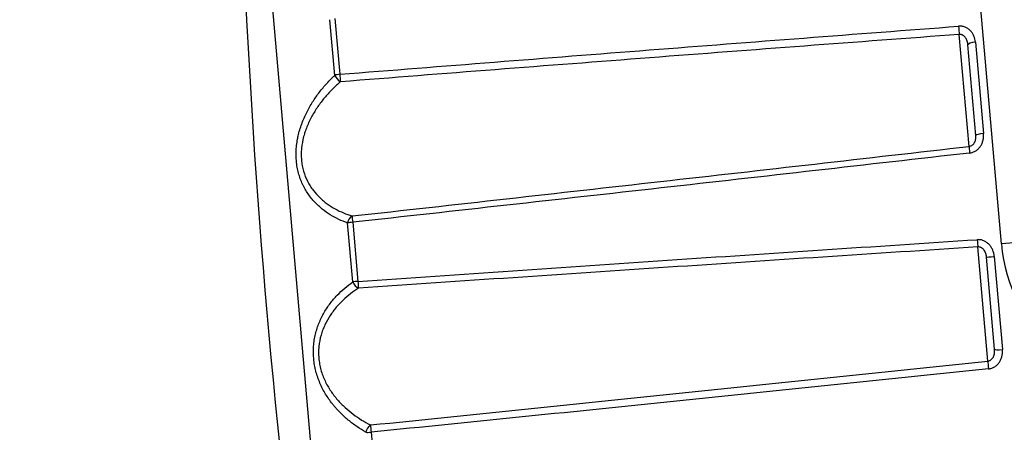
# Model space of a CAD drawing. Units: millimetres. Extents: x 0 to 298, y 0 to 210.
# Drawn here: x 255 to 259, y 97 to 99 of the extents above; entities that cross this region are included whole.
import ezdxf

# ---------------------------------------------------------------- set-up
doc = ezdxf.new("R2010")
doc.units = ezdxf.units.MM
doc.layers.get('0').update_dxf_attribs({"linetype": 'CONTINUOUS'})
doc.layers.get('Defpoints').update_dxf_attribs({"linetype": 'CONTINUOUS'})
doc.layers.add('1', color=7, linetype='CONTINUOUS')
doc.styles.add('IDEAS_KANJI', font='simplex.shx', dxfattribs={"bigfont": 'bigfont'})
doc.dimstyles.get("Standard").update_dxf_attribs({"dimtxt": 0.18, "dimasz": 0.18, "dimexe": 0.18, "dimexo": 0.0625, "dimgap": 0.09, "dimtad": 0, "dimdec": 0, "dimzin": 0, "dimdsep": 46, "dimtxsty": 'STANDARD', "dimcen": 0.09, "dimadec": 0, "dimazin": 0, "dimtfac": 1, "dimtdec": 0, "dimtofl": 0, "dimtmove": 0, "dimatfit": 3, "dimfxl": 1, "dimtolj": 1, "dimtzin": 0, "dimarcsym": 0})

# ---------------------------------------------------------------- blocks, each defined once
blk = doc.blocks.new('_OPEN')
at = {"color": 0, "linetype": 'ByBlock'}
for p, q in [((-1, 0.166667), (0, 0)), ((-1, -0.166667), (0, 0)), ((0, 0), (-1, 0))]:
    blk.add_line(p, q, dxfattribs=at)
blk = doc.blocks.new('*D25')
at = {"layer": '1', "color": 1, "linetype": 'Continuous', "lineweight": -2}
for p, q in [((280.9487, 130.5132), (280.9487, 156.986)), ((257.0096, 133.4689), (255.0511, 155.8552))]:
    blk.add_line(p, q, dxfattribs=at)
blk.add_arc((280.9487, -140.1559), 296.7919, 90.135135, 94.864865, dxfattribs=at)
at = {"layer": 'Defpoints', "color": 0, "linetype": 'Continuous'}
for p in [(272.3166, 156.5104), (257.0249, 133.2946), (280.9487, 130.3382), (280.9487, 128.2382), (261.741, 79.3884)]:
    blk.add_point(p, dxfattribs=at)
at = {"layer": '1', "color": 1, "linetype": 'Continuous', "lineweight": -2, "xscale": 0.7, "yscale": 0.7, "zscale": 0.7}
for p, rotation in [((280.9487, 156.636), 0.0675676466792515), ((255.0816, 155.5066), 184.9324324333931)]:
    blk.add_blockref('_OPEN', p, dxfattribs=dict(at, rotation=rotation))
at = {"layer": '1', "color": 1, "linetype": 'Continuous', "insert": (267.957, 157.4025), "char_height": 1.05, "attachment_point": 5, "rotation": 2.5, "style": 'IDEAS_KANJI'}
blk.add_mtext('\\A1;5°', dxfattribs=at)
blk = doc.blocks.new('*D26')
at = {"layer": '1', "color": 1, "linetype": 'Continuous', "lineweight": -2}
for p, q in [((257.0096, 133.4689), (255.0514, 155.8518)), ((249.3516, 132.7576), (240.4118, 151.9292))]:
    blk.add_line(p, q, dxfattribs=at)
blk.add_arc((258.8548, 112.3778), 43.2901, 95.92648, 114.07352, dxfattribs=at)
at = {"layer": 'Defpoints', "color": 0, "linetype": 'Continuous'}
for p in [(250.1008, 154.7736), (257.0249, 133.2946), (249.4255, 132.599), (254.4449, 121.835), (261.741, 79.3884)]:
    blk.add_point(p, dxfattribs=at)
at = {"layer": '1', "color": 1, "linetype": 'Continuous', "lineweight": -2, "xscale": 0.7, "yscale": 0.7, "zscale": 0.7}
for p, rotation in [((255.0819, 155.5032), 5.463241151971528), ((240.5597, 151.612), 204.5367592219662)]:
    blk.add_blockref('_OPEN', p, dxfattribs=dict(at, rotation=rotation))
at = {"layer": '1', "color": 1, "linetype": 'Continuous', "insert": (247.3788, 155.2071), "char_height": 1.05, "attachment_point": 5, "rotation": 15, "style": 'IDEAS_KANJI'}
blk.add_mtext('\\A1;20°', dxfattribs=at)
blk = doc.blocks.new('*D29')
at = {"layer": '1', "color": 1, "linetype": 'Continuous', "lineweight": -2}
for p, q in [((262.0241, 136.6765), (239.1087, 134.6716)), ((239.5184, 134.0048), (244.7957, 73.6852)), ((267.4234, 74.9622), (244.508, 72.9574))]:
    blk.add_line(p, q, dxfattribs=at)
at = {"layer": 'Defpoints', "color": 0, "linetype": 'Continuous'}
for p in [(262.1985, 136.6917), (267.5978, 74.9774), (244.8567, 72.9879)]:
    blk.add_point(p, dxfattribs=at)
at = {"layer": '1', "color": 1, "linetype": 'Continuous', "lineweight": -2, "xscale": 0.7, "yscale": 0.7, "zscale": 0.7}
for p, rotation in [((239.4574, 134.7021), 94.99999983726887), ((244.8567, 72.9879), 274.9999998372689)]:
    blk.add_blockref('_OPEN', p, dxfattribs=dict(at, rotation=rotation))
at = {"layer": '1', "color": 1, "linetype": 'Continuous', "insert": (243.203, 103.9365), "char_height": 1.05, "attachment_point": 5, "rotation": 275, "style": 'IDEAS_KANJI'}
blk.add_mtext('\\A1;177', dxfattribs=at)

msp = doc.modelspace()

# ---------------------------------------------------------------- linework, layer by layer
at = {"layer": '1', "color": 80, "linetype": 'Continuous'}
for p, q in [((256.4301, 94.7314), (255.8814, 101.0032)), ((259.2209, 98.1548), (259.1022, 99.5111)), ((259.1092, 98.6282), (259.0746, 99.0235)), ((259.1909, 97.6945), (259.1556, 98.0973))]:
    msp.add_line(p, q, dxfattribs=at)
at = {"layer": '1', "color": 51, "linetype": 'Continuous'}
for p, q in [((256.3116, 99.139), (256.333, 98.8953)), ((256.3109, 98.8907), (256.2896, 99.1337)), ((259.0794, 98.5805), (259.0367, 99.0692)), ((259.1074, 99.0356), (259.1424, 98.6363)), ((256.3898, 97.9889), (256.3673, 98.2462)), ((256.3895, 98.2491), (256.4121, 97.9911)), ((259.3861, 98.1693), (259.2209, 98.1548)), ((259.1614, 97.6434), (259.1179, 98.1413)), ((259.1893, 98.1), (259.2249, 97.6931)), ((256.4697, 97.3326), (256.4918, 97.0794))]:
    msp.add_line(p, q, dxfattribs=at)
at = {"layer": '1', "color": 80, "linetype": 'Continuous'}
for centre, radius, start, end in [((290.9688, 100.9131), 35.0875, 179.85281, 190.14719), ((259.9182, 98.2159), 0.7, 185, 272)]:
    msp.add_arc(centre, radius, start, end, dxfattribs=at)
at = {"layer": '1', "color": 51, "linetype": 'Continuous'}
for centre, major_axis, ratio, start_param, end_param in [((259.0356, 99.0955), (-0.0026, 0.0349), 0.039762, 1.284755, 2.419923), ((259.1095, 99.0266), (-0.0349, -0.0031), 0.26075, 4.747296, 6.283185), ((256.3351, 98.8851), (0.0349, 0.0031), 0.298445, 1.605703, 2.311277), ((256.3351, 98.8851), (-0.024, 0.0254), 0.486181, 0.937702, 2.073229), ((256.3351, 98.8851), (-0.0028, 0.0349), 0.038997, 1.268219, 2.268306), ((259.144, 98.6313), (0.0349, 0.0031), 0.145456, 1.605703, 3.141593), ((259.0836, 98.5474), (-0.004, 0.0348), 0.031893, 0.311704, 1.446873), ((256.391, 98.2455), (0.0114, 0.0331), 0.662143, 0.638562, 1.774088), ((256.391, 98.2455), (0.0349, 0.0031), 0.106508, 1.605703, 2.311277), ((256.391, 98.2455), (-0.0038, 0.0348), 0.032663, 0.463295, 1.463382), ((259.1163, 98.1729), (-0.0023, 0.0349), 0.035188, 1.558092, 2.69326), ((259.1905, 98.1004), (-0.0349, -0.0031), 0.009383, 0, 1.53589), ((256.4134, 97.9902), (0.0349, 0.0031), 0.029877, 1.605703, 2.311277), ((256.4134, 97.9902), (-0.0199, 0.0288), 0.614571, 1.20908, 2.344606), ((256.4134, 97.9902), (-0.0024, 0.0349), 0.035448, 1.541568, 2.541655), ((259.2257, 97.6976), (0.0349, 0.0031), 0.126865, 3.141593, 4.677482), ((259.1652, 97.6144), (-0.0036, 0.0348), 0.037827, 0.584989, 1.720158), ((256.4704, 97.3385), (0.0173, 0.0305), 0.555551, 0.939654, 2.075181), ((256.4704, 97.3385), (0.0349, 0.0031), 0.165704, 3.971909, 4.677482), ((256.4704, 97.3385), (-0.0035, 0.0348), 0.037572, 0.736603, 1.73669)]:
    msp.add_ellipse(centre, major_axis=major_axis, ratio=ratio, start_param=start_param, end_param=end_param, dxfattribs=at)
for points, knots in [([(256.333, 98.8953), (256.783, 98.9311), (257.2331, 98.9665), (258.1333, 99.0365), (258.5834, 99.0711), (259.0335, 99.1052)], [0, 0, 0, 0, 0.5, 0.5, 1, 1, 1, 1]), ([(259.1074, 99.0356), (259.1066, 99.0449), (259.1045, 99.0539), (259.099, 99.0666), (259.0968, 99.0708), (259.0916, 99.0786), (259.0887, 99.0822), (259.0837, 99.0872), (259.082, 99.0888), (259.0783, 99.0918), (259.0764, 99.0932), (259.0706, 99.0971), (259.0664, 99.0993), (259.0596, 99.1019), (259.0573, 99.1026), (259.0527, 99.1039), (259.048, 99.1048), (259.0433, 99.1053), (259.0384, 99.1054), (259.036, 99.1054), (259.0335, 99.1052)], [0, 0, 0, 0, 0.25, 0.25, 0.375, 0.375, 0.5, 0.5, 0.5625, 0.5625, 0.625, 0.625, 0.75, 0.75, 0.8125, 0.8125, 0.875, 0.9375, 0.9375, 1, 1, 1, 1]), ([(259.0367, 99.0692), (258.5865, 99.0357), (258.1363, 99.0017), (257.236, 98.9328), (256.7859, 98.8978), (256.3358, 98.8626)], [0, 0, 0, 0, 0.5, 0.5, 1, 1, 1, 1]), ([(259.0746, 99.0235), (259.0741, 99.029), (259.0732, 99.0344), (259.0708, 99.0423), (259.0698, 99.0449), (259.0675, 99.0499), (259.0662, 99.0523), (259.063, 99.0568), (259.0612, 99.0589), (259.0582, 99.0618), (259.0572, 99.0626), (259.055, 99.0643), (259.0538, 99.0651), (259.0514, 99.0664), (259.0501, 99.067), (259.0476, 99.068), (259.0462, 99.0684), (259.0422, 99.0693), (259.0395, 99.0694), (259.0367, 99.0692)], [0, 0, 0, 0, 0.25, 0.25, 0.375, 0.375, 0.5, 0.5, 0.625, 0.625, 0.6875, 0.6875, 0.75, 0.75, 0.8125, 0.8125, 0.875, 0.875, 1, 1, 1, 1]), ([(256.3673, 98.2462), (256.3542, 98.2507), (256.3413, 98.2559), (256.3162, 98.2678), (256.3039, 98.2745), (256.2798, 98.2893), (256.2681, 98.2976), (256.2511, 98.3113), (256.2455, 98.3162), (256.2373, 98.3238), (256.2346, 98.3264), (256.2292, 98.3317), (256.2266, 98.3345), (256.2135, 98.3485), (256.2037, 98.3605), (256.1903, 98.3802), (256.186, 98.3869), (256.1799, 98.3976), (256.178, 98.4012), (256.1742, 98.4085), (256.1723, 98.4123), (256.1635, 98.4313), (256.1577, 98.4472), (256.1509, 98.4722), (256.149, 98.4807), (256.1466, 98.4939), (256.1459, 98.4983), (256.1447, 98.5072), (256.1442, 98.5118), (256.1422, 98.5344), (256.142, 98.5526), (256.144, 98.5801), (256.1451, 98.5893), (256.1471, 98.6032), (256.1479, 98.6078), (256.1496, 98.6169), (256.1505, 98.6214), (256.1556, 98.644), (256.1609, 98.6616), (256.1687, 98.6831), (256.1704, 98.6874), (256.1738, 98.6958), (256.179, 98.7084), (256.1847, 98.7206), (256.1967, 98.7444), (256.2054, 98.7597), (256.2193, 98.7817), (256.2241, 98.7889), (256.234, 98.8031), (256.2391, 98.81), (256.2547, 98.8303), (256.2654, 98.8432), (256.2877, 98.8678), (256.2991, 98.8795), (256.3109, 98.8907)], [0, 0, 0, 0, 0.0625, 0.0625, 0.125, 0.125, 0.1875, 0.1875, 0.21875, 0.21875, 0.234375, 0.234375, 0.25, 0.25, 0.3125, 0.3125, 0.34375, 0.34375, 0.359375, 0.359375, 0.375, 0.375, 0.4375, 0.4375, 0.46875, 0.46875, 0.484375, 0.484375, 0.5, 0.5, 0.5625, 0.5625, 0.59375, 0.59375, 0.609375, 0.609375, 0.625, 0.625, 0.6875, 0.6875, 0.703125, 0.703125, 0.71875, 0.75, 0.75, 0.8125, 0.8125, 0.84375, 0.84375, 0.875, 0.875, 0.9375, 0.9375, 1, 1, 1, 1]), ([(256.3358, 98.8626), (256.3243, 98.8526), (256.313, 98.8421), (256.2912, 98.8202), (256.2806, 98.8088), (256.2602, 98.7848), (256.2503, 98.7722), (256.2363, 98.7524), (256.2317, 98.7456), (256.2228, 98.7317), (256.2185, 98.7245), (256.2061, 98.7027), (256.1986, 98.6877), (256.1888, 98.6642), (256.1857, 98.6562), (256.1815, 98.644), (256.1801, 98.6399), (256.1776, 98.6316), (256.1765, 98.6275), (256.171, 98.6067), (256.1678, 98.5898), (256.1657, 98.5682), (256.1654, 98.5639), (256.165, 98.5553), (256.1646, 98.5424), (256.1655, 98.5212), (256.1677, 98.5047), (256.17, 98.4924), (256.1708, 98.4884), (256.1727, 98.4803), (256.1738, 98.4763), (256.1795, 98.4566), (256.1854, 98.4419), (256.196, 98.421), (256.1999, 98.4143), (256.208, 98.4014), (256.2123, 98.3952), (256.2258, 98.3775), (256.2355, 98.3667), (256.251, 98.3518), (256.2563, 98.347), (256.2673, 98.3379), (256.2728, 98.3337), (256.2897, 98.3214), (256.3013, 98.3142), (256.325, 98.3011), (256.3371, 98.2953), (256.3618, 98.285), (256.3743, 98.2805), (256.3871, 98.2766)], [0, 0, 0, 0, 0.0625, 0.0625, 0.125, 0.125, 0.1875, 0.1875, 0.21875, 0.21875, 0.25, 0.25, 0.3125, 0.3125, 0.34375, 0.34375, 0.359375, 0.359375, 0.375, 0.375, 0.4375, 0.4375, 0.453125, 0.453125, 0.46875, 0.5, 0.53125, 0.53125, 0.546875, 0.546875, 0.5625, 0.5625, 0.625, 0.625, 0.65625, 0.65625, 0.6875, 0.6875, 0.75, 0.75, 0.78125, 0.78125, 0.8125, 0.8125, 0.875, 0.875, 0.9375, 0.9375, 1, 1, 1, 1]), ([(259.0794, 98.5805), (259.0822, 98.5808), (259.0849, 98.5815), (259.0888, 98.5831), (259.09, 98.5837), (259.0924, 98.5851), (259.0935, 98.5859), (259.0967, 98.5884), (259.0986, 98.5903), (259.1011, 98.5934), (259.1018, 98.5945), (259.1033, 98.5968), (259.1039, 98.5979), (259.1056, 98.6014), (259.1066, 98.6038), (259.108, 98.6087), (259.1085, 98.6112), (259.1096, 98.6185), (259.1096, 98.6234), (259.1092, 98.6282)], [0, 0, 0, 0, 0.125, 0.125, 0.1875, 0.1875, 0.25, 0.25, 0.375, 0.375, 0.4375, 0.4375, 0.5, 0.5, 0.625, 0.625, 0.75, 0.75, 1, 1, 1, 1]), ([(259.082, 98.5516), (259.0868, 98.5522), (259.0915, 98.5533), (259.1005, 98.5565), (259.105, 98.5586), (259.1131, 98.5638), (259.1168, 98.5668), (259.1237, 98.5736), (259.1268, 98.5774), (259.1321, 98.5854), (259.1344, 98.5897), (259.1381, 98.5985), (259.1395, 98.603), (259.1411, 98.6101), (259.1415, 98.6124), (259.1422, 98.6172), (259.1424, 98.6196), (259.1429, 98.6267), (259.1428, 98.6315), (259.1424, 98.6363)], [0, 0, 0, 0, 0.125, 0.125, 0.25, 0.25, 0.375, 0.375, 0.5, 0.5, 0.625, 0.625, 0.75, 0.75, 0.8125, 0.8125, 0.875, 0.875, 1, 1, 1, 1]), ([(256.3871, 98.2766), (256.8359, 98.3264), (257.2847, 98.3767), (258.1821, 98.4779), (258.6308, 98.529), (259.0794, 98.5805)], [0, 0, 0, 0, 0.5, 0.5, 1, 1, 1, 1]), ([(259.082, 98.5516), (258.6333, 98.5003), (258.1846, 98.4495), (257.2871, 98.3487), (256.8383, 98.2988), (256.3895, 98.2491)], [0, 0, 0, 0, 0.5, 0.5, 1, 1, 1, 1]), ([(256.4121, 97.9911), (256.8625, 98.0222), (257.313, 98.053), (258.214, 98.1138), (258.6645, 98.1438), (259.1151, 98.1732)], [0, 0, 0, 0, 0.5, 0.5, 1, 1, 1, 1]), ([(259.1893, 98.1), (259.1884, 98.1096), (259.1863, 98.119), (259.1808, 98.1323), (259.1785, 98.1366), (259.1733, 98.1448), (259.1704, 98.1486), (259.1654, 98.1538), (259.1636, 98.1555), (259.16, 98.1587), (259.1581, 98.1602), (259.1522, 98.1643), (259.148, 98.1666), (259.1412, 98.1694), (259.1389, 98.1702), (259.1343, 98.1716), (259.1296, 98.1726), (259.1248, 98.1731), (259.12, 98.1734), (259.1175, 98.1734), (259.1151, 98.1732)], [0, 0, 0, 0, 0.25, 0.25, 0.375, 0.375, 0.5, 0.5, 0.5625, 0.5625, 0.625, 0.625, 0.75, 0.75, 0.8125, 0.8125, 0.875, 0.9375, 0.9375, 1, 1, 1, 1]), ([(259.1179, 98.1413), (258.6673, 98.1123), (258.2167, 98.0827), (257.3156, 98.0226), (256.8651, 97.9921), (256.4147, 97.9613)], [0, 0, 0, 0, 0.5, 0.5, 1, 1, 1, 1]), ([(259.1556, 98.0973), (259.1552, 98.1025), (259.1543, 98.1076), (259.1519, 98.1151), (259.1509, 98.1176), (259.1486, 98.1224), (259.1473, 98.1247), (259.1442, 98.1291), (259.1424, 98.1311), (259.1394, 98.1339), (259.1384, 98.1348), (259.1361, 98.1364), (259.135, 98.1371), (259.1326, 98.1385), (259.1313, 98.139), (259.1288, 98.14), (259.1274, 98.1404), (259.1234, 98.1413), (259.1206, 98.1416), (259.1179, 98.1413)], [0, 0, 0, 0, 0.25, 0.25, 0.375, 0.375, 0.5, 0.5, 0.625, 0.625, 0.6875, 0.6875, 0.75, 0.75, 0.8125, 0.8125, 0.875, 0.875, 1, 1, 1, 1]), ([(256.4472, 97.3321), (256.4339, 97.3398), (256.4208, 97.348), (256.3951, 97.3657), (256.3825, 97.3752), (256.358, 97.3956), (256.3461, 97.4065), (256.3287, 97.4242), (256.323, 97.4303), (256.3147, 97.4398), (256.3119, 97.443), (256.3064, 97.4495), (256.3037, 97.4529), (256.2903, 97.4698), (256.2804, 97.4841), (256.2667, 97.5067), (256.2623, 97.5145), (256.2561, 97.5265), (256.2541, 97.5305), (256.2503, 97.5387), (256.2484, 97.5429), (256.2394, 97.5638), (256.2334, 97.581), (256.2266, 97.6076), (256.2246, 97.6165), (256.2222, 97.6301), (256.2215, 97.6347), (256.2203, 97.6439), (256.2197, 97.6486), (256.2176, 97.6717), (256.2175, 97.6899), (256.2195, 97.717), (256.2206, 97.7259), (256.2227, 97.7393), (256.2235, 97.7437), (256.2252, 97.7524), (256.2262, 97.7568), (256.2314, 97.7782), (256.2367, 97.7946), (256.2448, 97.8143), (256.2464, 97.8182), (256.2499, 97.8259), (256.2553, 97.8373), (256.2611, 97.8482), (256.2733, 97.8693), (256.2821, 97.8825), (256.2964, 97.9013), (256.3013, 97.9074), (256.3113, 97.9193), (256.3165, 97.9251), (256.3324, 97.9418), (256.3434, 97.9521), (256.3661, 97.9715), (256.3778, 97.9805), (256.3898, 97.9889)], [0, 0, 0, 0, 0.0625, 0.0625, 0.125, 0.125, 0.1875, 0.1875, 0.21875, 0.21875, 0.234375, 0.234375, 0.25, 0.25, 0.3125, 0.3125, 0.34375, 0.34375, 0.359375, 0.359375, 0.375, 0.375, 0.4375, 0.4375, 0.46875, 0.46875, 0.484375, 0.484375, 0.5, 0.5, 0.5625, 0.5625, 0.59375, 0.59375, 0.609375, 0.609375, 0.625, 0.625, 0.6875, 0.6875, 0.703125, 0.703125, 0.71875, 0.75, 0.75, 0.8125, 0.8125, 0.84375, 0.84375, 0.875, 0.875, 0.9375, 0.9375, 1, 1, 1, 1]), ([(256.4147, 97.9613), (256.4029, 97.9538), (256.3915, 97.9458), (256.3692, 97.9285), (256.3584, 97.9194), (256.3376, 97.8997), (256.3276, 97.8892), (256.3132, 97.8723), (256.3086, 97.8665), (256.2995, 97.8545), (256.2951, 97.8482), (256.2825, 97.829), (256.2749, 97.8155), (256.2649, 97.7941), (256.2618, 97.7867), (256.2575, 97.7753), (256.2561, 97.7715), (256.2536, 97.7637), (256.2524, 97.7598), (256.2468, 97.7402), (256.2436, 97.7239), (256.2415, 97.7028), (256.2411, 97.6985), (256.2407, 97.6899), (256.2403, 97.6771), (256.2412, 97.6558), (256.2435, 97.6388), (256.2458, 97.626), (256.2466, 97.6218), (256.2486, 97.6133), (256.2497, 97.6091), (256.2554, 97.5882), (256.2615, 97.5722), (256.2723, 97.5492), (256.2762, 97.5416), (256.2845, 97.527), (256.2889, 97.5199), (256.3026, 97.4994), (256.3125, 97.4866), (256.3283, 97.4684), (256.3337, 97.4625), (256.3449, 97.4512), (256.3505, 97.4457), (256.3677, 97.4299), (256.3795, 97.4202), (256.4037, 97.4021), (256.416, 97.3937), (256.4411, 97.3781), (256.4539, 97.3708), (256.4669, 97.3642)], [0, 0, 0, 0, 0.0625, 0.0625, 0.125, 0.125, 0.1875, 0.1875, 0.21875, 0.21875, 0.25, 0.25, 0.3125, 0.3125, 0.34375, 0.34375, 0.359375, 0.359375, 0.375, 0.375, 0.4375, 0.4375, 0.453125, 0.453125, 0.46875, 0.5, 0.53125, 0.53125, 0.546875, 0.546875, 0.5625, 0.5625, 0.625, 0.625, 0.65625, 0.65625, 0.6875, 0.6875, 0.75, 0.75, 0.78125, 0.78125, 0.8125, 0.8125, 0.875, 0.875, 0.9375, 0.9375, 1, 1, 1, 1]), ([(259.1614, 97.6434), (259.1642, 97.6436), (259.1669, 97.6443), (259.1708, 97.646), (259.172, 97.6466), (259.1743, 97.648), (259.1755, 97.6488), (259.1787, 97.6515), (259.1806, 97.6535), (259.183, 97.6568), (259.1838, 97.6579), (259.1852, 97.6603), (259.1858, 97.6615), (259.1875, 97.6653), (259.1884, 97.6679), (259.1899, 97.6732), (259.1903, 97.6758), (259.1913, 97.6838), (259.1913, 97.6892), (259.1909, 97.6945)], [0, 0, 0, 0, 0.125, 0.125, 0.1875, 0.1875, 0.25, 0.25, 0.375, 0.375, 0.4375, 0.4375, 0.5, 0.5, 0.625, 0.625, 0.75, 0.75, 1, 1, 1, 1]), ([(259.1644, 97.6091), (259.1693, 97.6096), (259.1739, 97.6107), (259.183, 97.6138), (259.1874, 97.6159), (259.1956, 97.621), (259.1993, 97.6239), (259.2062, 97.6307), (259.2093, 97.6344), (259.2146, 97.6423), (259.2169, 97.6465), (259.2206, 97.6553), (259.222, 97.6599), (259.2236, 97.6669), (259.224, 97.6693), (259.2247, 97.674), (259.225, 97.6764), (259.2254, 97.6835), (259.2253, 97.6883), (259.2249, 97.6931)], [0, 0, 0, 0, 0.125, 0.125, 0.25, 0.25, 0.375, 0.375, 0.5, 0.5, 0.625, 0.625, 0.75, 0.75, 0.8125, 0.8125, 0.875, 0.875, 1, 1, 1, 1]), ([(256.4669, 97.3642), (256.9161, 97.4099), (257.3652, 97.4559), (258.2634, 97.5489), (258.7124, 97.5959), (259.1614, 97.6434)], [0, 0, 0, 0, 0.5, 0.5, 1, 1, 1, 1]), ([(259.1644, 97.6091), (258.7154, 97.5621), (258.2663, 97.5156), (257.3681, 97.4235), (256.9189, 97.3779), (256.4697, 97.3326)], [0, 0, 0, 0, 0.5, 0.5, 1, 1, 1, 1])]:
    msp.add_open_spline(points, degree=3, knots=knots, dxfattribs=at)

# ---------------------------------------------------------------- dimensions: what is measured, and where the dimension line sits
at = {"layer": '1', "color": 1, "linetype": 'Continuous'}
for base, line1, line2, picture, middle in [((272.3166, 156.5104), ((261.741, 79.3884), (257.0249, 133.2946)), ((280.9487, 128.2382), (280.9487, 130.3382)), '*D25', (267.957, 157.4025)), ((250.1008, 154.7736), ((254.4449, 121.835), (249.4255, 132.599)), ((261.741, 79.3884), (257.0249, 133.2946)), '*D26', (247.3788, 155.2071))]:
    dim = msp.add_angular_dim_2l(base=base, line1=line1, line2=line2, dimstyle='STANDARD', override={"dimtxt": 1.05, "dimasz": 0.7, "dimexe": 0.35, "dimexo": 0.175, "dimgap": 0.525, "dimtad": 1, "dimdec": 1, "dimlfac": 4, "dimzin": 8, "dimtxsty": 'IDEAS_KANJI', "dimblk1": 'OPEN', "dimblk2": 'OPEN', "dimsah": 1, "dimclrd": 1, "dimclre": 1, "dimclrt": 1, "dimtm": -0.005, "dimtdec": 2, "dimtofl": 1, "dimtmove": 1}, dxfattribs=at)
    dim.commit()
    dim.dimension.update_dxf_attribs({"geometry": picture, "text_midpoint": middle})
dim = msp.add_aligned_dim(p1=(262.1985, 136.6917), p2=(267.5978, 74.9774), distance=-22.828, text='177', dimstyle='STANDARD', override={"dimtxt": 1.05, "dimasz": 0.7, "dimexe": 0.35, "dimexo": 0.175, "dimgap": 0.525, "dimtad": 1, "dimdec": 1, "dimlfac": 4, "dimzin": 8, "dimtxsty": 'IDEAS_KANJI', "dimblk1": 'OPEN', "dimblk2": 'OPEN', "dimsah": 1, "dimclrd": 1, "dimclre": 1, "dimclrt": 1, "dimtm": -0.005, "dimtdec": 2, "dimtofl": 1}, dxfattribs=at)
dim.commit()
dim.dimension.update_dxf_attribs({"geometry": '*D29', "text_midpoint": (243.203, 103.9365)})

doc.saveas('drawing.dxf')
